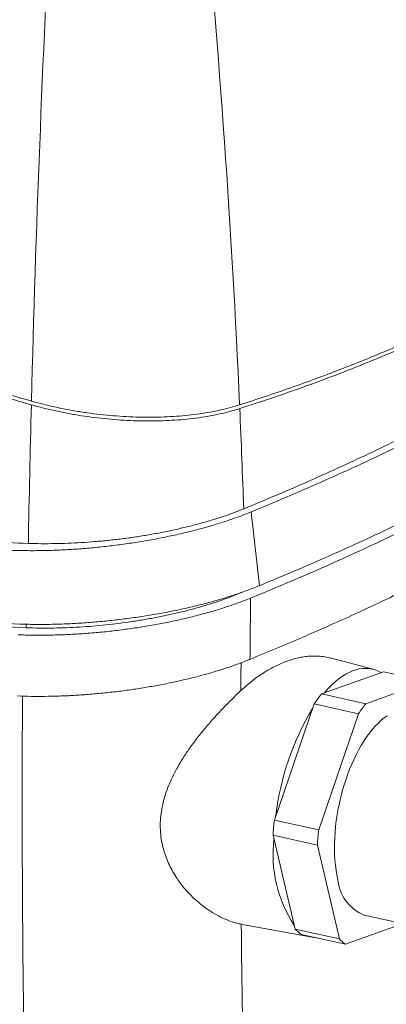
# Paper-space layout 'Sheet2' of a CAD drawing. Units: millimetres. Extents: x 79 to 150, y 35 to 264.
# Drawn here: x 125 to 135, y 209 to 234 of the extents above; entities that cross this region are included whole.
import ezdxf

# ---------------------------------------------------------------- set-up
doc = ezdxf.new("R2010")
doc.units = ezdxf.units.MM

psp = doc.layouts.new('Sheet2')

# ---------------------------------------------------------------- linework, layer by layer
at = {"color": 8, "linetype": 'Continuous', "lineweight": 0}
for p, q in [((131.157, 221.776), (131.368, 219.896)), ((130.782, 219.679), (130.782, 219.669)), ((125.42, 218.913), (125.418, 218.824))]:
    psp.add_line(p, q, dxfattribs=at)
at = {"color": 7, "linetype": 'Continuous', "lineweight": 15}
for p, q in [((130.931, 219.731), (130.782, 219.669)), ((134.269, 217.763), (133.171, 218.052)), ((132.954, 217.135), (134.534, 217.701)), ((135.665, 217.451), (134.534, 217.701)), ((134.085, 216.885), (135.665, 217.451)), ((134.085, 216.885), (132.954, 217.135)), ((131.75, 213.92), (132.766, 216.88)), ((133.897, 216.63), (132.766, 216.88)), ((132.881, 213.67), (133.897, 216.63)), ((132.881, 213.67), (131.75, 213.92)), ((132.849, 213.282), (131.718, 213.532)), ((132.282, 211.137), (131.718, 213.532)), ((133.413, 210.887), (132.849, 213.282)), ((134.041, 211.498), (135.056, 211.274)), ((130.905, 211.263), (130.937, 211.258)), ((130.937, 211.257), (132.759, 210.929)), ((135.034, 211.279), (133.568, 210.754)), ((133.413, 210.887), (132.282, 211.137)), ((133.568, 210.754), (132.437, 211.004))]:
    psp.add_line(p, q, dxfattribs=at)
at = {"color": 7, "linetype": 'Continuous', "lineweight": 15, "flags": 128}
for points in [[(133.017, 217.158), (133.054, 217.2), (133.139, 217.292), (133.225, 217.377), (133.311, 217.454), (133.398, 217.524), (133.486, 217.586), (133.573, 217.64), (133.66, 217.685), (133.746, 217.723), (133.832, 217.752), (133.917, 217.772), (134.001, 217.784), (134.084, 217.788), (134.165, 217.783), (134.245, 217.769), (134.322, 217.747), (134.398, 217.716), (134.471, 217.678)], [(134.631, 216.576), (134.555, 216.524), (134.479, 216.463), (134.404, 216.394), (134.329, 216.318), (134.255, 216.235), (134.182, 216.145), (134.111, 216.048), (134.042, 215.945), (133.974, 215.836), (133.908, 215.721), (133.845, 215.601), (133.784, 215.476), (133.726, 215.346), (133.671, 215.213), (133.618, 215.076), (133.57, 214.935), (133.524, 214.792), (133.482, 214.647), (133.444, 214.5), (133.41, 214.352), (133.379, 214.202), (133.353, 214.053), (133.331, 213.904), (133.312, 213.755), (133.299, 213.607), (133.289, 213.461), (133.284, 213.318), (133.283, 213.176), (133.287, 213.038), (133.294, 212.903), (133.307, 212.772), (133.323, 212.646), (133.344, 212.524), (133.368, 212.407)]]:
    psp.add_lwpolyline(points, dxfattribs=at)
at = {"color": 8, "linetype": 'Continuous', "lineweight": 0}
for centre, radius, start, end in [((-136.523, 212.484), 267.657, 2.57437, 5.45198), ((617.891, 211.901), 492.502, 177.00204, 178.52211), ((598.227, 212.466), 472.829, 178.54065, 178.96895), ((-127.841, 212.929), 258.963, 1.97523, 2.541), ((527.075, 214.721), 395.96, 179.29701, 179.52305), ((524.115, 214.836), 393.227, 179.54921, 179.65251), ((513.356, 214.472), 388.039, 179.61509, 181.27034), ((506.87, 214.767), 375.98, 180.53397, 181.22347)]:
    psp.add_arc(centre, radius, start, end, dxfattribs=at)
at = {"color": 7, "linetype": 'Continuous', "lineweight": 15}
for centre, radius, start, end in [((135.904, 214.767), 3.783, 141.24, 146.0387), ((138.521, 213.251), 6.776, 148.7957, 173.328), ((137.035, 214.517), 3.783, 141.24, 146.0387), ((138.704, 213.138), 6.998, 173.5868, 176.7707), ((139.835, 212.888), 6.998, 173.5868, 176.7707), ((134.997, 213.04), 3.281, 173.0749, 213.4288), ((134.441, 212.498), 1.077, 184.829, 248.1735), ((133.013, 211.836), 1.012, 223.7354, 235.3015), ((132.892, 211.667), 0.749, 251.3117, 263.7705), ((134.144, 211.586), 1.012, 223.7354, 235.3015)]:
    psp.add_arc(centre, radius, start, end, dxfattribs=at)
for points, knots in [([(112.849, 228.281), (113.373, 228.119), (114.42, 227.795), (115.996, 227.314), (117.577, 226.837), (119.162, 226.363), (120.752, 225.893), (122.347, 225.428), (123.946, 224.965), (125.016, 224.66), (125.551, 224.508)], [0, 0, 0, 0, 0.124953, 0.249906, 0.374878, 0.499849, 0.624877, 0.749906, 0.874953, 1, 1, 1, 1]), ([(125.553, 224.603), (125.019, 224.756), (123.952, 225.06), (122.355, 225.522), (120.762, 225.987), (119.174, 226.456), (117.59, 226.929), (116.01, 227.406), (114.434, 227.887), (113.387, 228.211), (112.864, 228.373)], [0, 0, 0, 0, 0.124953, 0.249906, 0.374877, 0.499849, 0.624877, 0.749906, 0.874953, 1, 1, 1, 1]), ([(141.664, 227.756), (141.577, 227.687), (141.32, 227.483), (140.867, 227.145), (140.306, 226.744), (139.723, 226.349), (139.122, 225.959), (138.502, 225.575), (137.858, 225.193), (137.19, 224.813), (136.499, 224.435), (135.782, 224.058), (135.039, 223.684), (134.27, 223.311), (133.479, 222.941), (132.664, 222.575), (131.829, 222.212), (131.255, 221.974), (130.969, 221.855)], [0, 0, 0, 0, 0.033631, 0.098716, 0.16381, 0.228894, 0.29233, 0.355776, 0.419212, 0.482967, 0.546731, 0.610487, 0.675233, 0.739989, 0.804735, 0.86982, 0.934915, 1, 1, 1, 1]), ([(137.881, 227.474), (137.713, 227.381), (137.376, 227.195), (136.852, 226.923), (136.317, 226.657), (135.767, 226.395), (135.203, 226.14), (134.625, 225.889), (134.032, 225.644), (133.424, 225.404), (132.804, 225.17), (132.17, 224.942), (131.524, 224.72), (131.084, 224.577), (130.864, 224.506)], [0, 0, 0, 0, 0.082684, 0.165376, 0.24806, 0.330999, 0.413944, 0.496883, 0.580602, 0.664327, 0.748046, 0.832028, 0.916018, 1, 1, 1, 1]), ([(130.868, 224.41), (131.148, 224.501), (131.707, 224.683), (132.522, 224.969), (133.32, 225.265), (134.099, 225.572), (134.858, 225.89), (135.599, 226.22), (136.323, 226.561), (137.026, 226.914), (137.59, 227.211), (137.911, 227.394), (138.014, 227.453)], [0, 0, 0, 0, 0.104578, 0.20917, 0.313748, 0.418864, 0.523995, 0.629111, 0.735904, 0.842713, 0.949506, 1, 1, 1, 1]), ([(140.007, 226.319), (139.813, 226.192), (139.425, 225.939), (138.815, 225.561), (138.185, 225.185), (137.532, 224.812), (136.859, 224.442), (136.163, 224.075), (135.423, 223.699), (134.637, 223.314), (133.803, 222.923), (132.945, 222.536), (132.065, 222.153), (131.46, 221.902), (131.157, 221.776)], [0, 0, 0, 0, 0.080079, 0.160069, 0.240013, 0.319952, 0.399929, 0.479986, 0.560077, 0.64807, 0.736004, 0.823933, 0.911913, 1, 1, 1, 1]), ([(125.551, 224.508), (125.653, 224.48), (125.859, 224.424), (126.177, 224.35), (126.5, 224.285), (126.828, 224.229), (127.159, 224.182), (127.492, 224.145), (127.827, 224.118), (128.161, 224.1), (128.492, 224.093), (128.817, 224.097), (129.135, 224.11), (129.446, 224.134), (129.749, 224.168), (130.041, 224.211), (130.326, 224.266), (130.604, 224.331), (130.78, 224.384), (130.868, 224.41)], [0, 0, 0, 0, 0.058045, 0.116285, 0.17459, 0.232829, 0.290873, 0.349373, 0.408076, 0.466846, 0.525547, 0.584046, 0.642283, 0.700723, 0.75923, 0.817668, 0.875904, 0.937952, 1, 1, 1, 1]), ([(130.864, 224.506), (130.786, 224.482), (130.632, 224.435), (130.383, 224.375), (130.123, 224.322), (129.849, 224.278), (129.559, 224.241), (129.255, 224.214), (128.942, 224.197), (128.624, 224.189), (128.3, 224.192), (127.973, 224.205), (127.642, 224.227), (127.31, 224.26), (126.979, 224.302), (126.634, 224.356), (126.277, 224.424), (125.909, 224.507), (125.672, 224.571), (125.553, 224.603)], [0, 0, 0, 0, 0.054816, 0.109745, 0.164674, 0.219491, 0.277129, 0.334962, 0.392862, 0.450696, 0.508336, 0.566256, 0.624371, 0.682553, 0.740669, 0.79859, 0.865693, 0.932897, 1, 1, 1, 1]), ([(140.218, 224.439), (140.024, 224.312), (139.636, 224.058), (139.026, 223.68), (138.396, 223.305), (137.744, 222.932), (137.07, 222.562), (136.374, 222.194), (135.634, 221.818), (134.848, 221.434), (134.014, 221.042), (133.156, 220.655), (132.277, 220.272), (131.671, 220.021), (131.368, 219.896)], [0, 0, 0, 0, 0.080075, 0.160064, 0.240007, 0.319946, 0.399925, 0.479985, 0.560074, 0.648065, 0.735997, 0.823927, 0.911909, 1, 1, 1, 1]), ([(140.076, 224.144), (139.881, 224.016), (139.491, 223.762), (138.876, 223.382), (138.24, 223.005), (137.58, 222.63), (136.899, 222.258), (136.196, 221.888), (135.449, 221.51), (134.654, 221.123), (133.812, 220.729), (132.946, 220.34), (132.059, 219.956), (131.449, 219.705), (131.145, 219.579)], [0, 0, 0, 0, 0.07979, 0.159689, 0.239678, 0.319737, 0.399843, 0.479976, 0.560114, 0.648245, 0.736328, 0.824333, 0.912233, 1, 1, 1, 1]), ([(125.474, 220.974), (124.79, 220.999), (123.421, 221.047), (121.377, 221.127), (119.338, 221.213), (117.307, 221.305), (115.283, 221.403), (113.266, 221.506), (111.257, 221.616), (109.109, 221.74), (106.825, 221.879), (104.408, 222.036), (102.002, 222.202), (99.608, 222.377), (97.224, 222.559), (95.645, 222.689), (94.856, 222.753)], [0, 0, 0, 0, 0.0653, 0.130599, 0.195915, 0.261231, 0.326531, 0.39183, 0.457146, 0.522461, 0.602018, 0.681577, 0.761134, 0.840755, 0.920378, 1, 1, 1, 1]), ([(131.129, 218.017), (131.351, 218.109), (131.796, 218.291), (132.448, 218.569), (133.089, 218.849), (133.717, 219.132), (134.333, 219.417), (134.936, 219.705), (135.526, 219.995), (136.157, 220.314), (136.823, 220.663), (137.518, 221.042), (138.193, 221.425), (138.845, 221.811), (139.476, 222.2), (139.876, 222.462), (140.076, 222.592)], [0, 0, 0, 0, 0.063767, 0.127534, 0.191389, 0.255245, 0.319011, 0.382778, 0.44663, 0.510482, 0.59186, 0.673249, 0.754627, 0.836414, 0.918213, 1, 1, 1, 1]), ([(131.157, 221.776), (131.056, 221.736), (130.853, 221.656), (130.524, 221.542), (130.179, 221.433), (129.818, 221.332), (129.445, 221.238), (129.06, 221.153), (128.666, 221.075), (128.263, 221.006), (127.856, 220.946), (127.448, 220.895), (127.037, 220.854), (126.627, 220.822), (126.22, 220.801), (125.818, 220.789), (125.424, 220.787), (125.17, 220.794), (125.043, 220.797)], [0, 0, 0, 0, 0.062426, 0.124858, 0.187694, 0.250529, 0.312833, 0.375138, 0.43784, 0.500545, 0.563089, 0.62533, 0.687592, 0.750196, 0.812862, 0.875521, 0.937761, 1, 1, 1, 1]), ([(130.969, 221.855), (130.882, 221.821), (130.71, 221.752), (130.431, 221.655), (130.139, 221.562), (129.837, 221.475), (129.525, 221.395), (129.205, 221.321), (128.878, 221.253), (128.544, 221.192), (128.205, 221.137), (127.862, 221.09), (127.517, 221.05), (127.17, 221.018), (126.825, 220.993), (126.482, 220.976), (126.14, 220.967), (125.802, 220.965), (125.584, 220.971), (125.474, 220.974)], [0, 0, 0, 0, 0.059212, 0.118565, 0.177918, 0.237131, 0.295257, 0.35358, 0.411969, 0.470293, 0.528421, 0.586834, 0.645445, 0.704122, 0.762734, 0.821149, 0.880743, 0.940406, 1, 1, 1, 1]), ([(125.418, 218.824), (124.573, 218.857), (122.883, 218.925), (120.359, 219.036), (117.843, 219.155), (115.263, 219.285), (112.619, 219.428), (109.914, 219.584), (107.22, 219.749), (104.537, 219.924), (101.866, 220.108), (99.207, 220.301), (96.559, 220.503), (94.805, 220.646), (93.928, 220.717)], [0, 0, 0, 0, 0.078623, 0.157246, 0.235891, 0.314537, 0.400148, 0.48576, 0.5714, 0.65704, 0.742766, 0.828491, 0.914246, 1, 1, 1, 1]), ([(125.254, 218.917), (124.415, 218.947), (122.737, 219.008), (120.233, 219.11), (117.738, 219.22), (115.253, 219.34), (112.779, 219.468), (110.315, 219.605), (107.78, 219.756), (105.176, 219.922), (102.506, 220.103), (99.853, 220.296), (97.213, 220.498), (95.467, 220.641), (94.593, 220.713)], [0, 0, 0, 0, 0.079955, 0.159915, 0.239885, 0.319874, 0.399888, 0.479936, 0.560021, 0.648079, 0.736095, 0.824081, 0.912046, 1, 1, 1, 1]), ([(131.368, 219.896), (131.267, 219.855), (131.064, 219.775), (130.735, 219.661), (130.39, 219.553), (130.029, 219.451), (129.656, 219.358), (129.271, 219.272), (128.877, 219.194), (128.474, 219.125), (128.068, 219.065), (127.659, 219.014), (127.249, 218.973), (126.839, 218.942), (126.431, 218.92), (126.029, 218.908), (125.635, 218.906), (125.381, 218.913), (125.254, 218.917)], [0, 0, 0, 0, 0.0624121, 0.1248575, 0.1876667, 0.2505293, 0.3128054, 0.3751377, 0.4378125, 0.500545, 0.563068, 0.6253026, 0.6875712, 0.7501954, 0.8128348, 0.8755206, 0.9377476, 1, 1, 1, 1]), ([(131.145, 219.579), (131.046, 219.54), (130.847, 219.462), (130.525, 219.351), (130.188, 219.247), (129.837, 219.149), (129.475, 219.059), (129.104, 218.977), (128.725, 218.903), (128.34, 218.838), (127.949, 218.781), (127.552, 218.732), (127.151, 218.693), (126.75, 218.663), (126.353, 218.643), (125.963, 218.633), (125.58, 218.632), (125.334, 218.639), (125.211, 218.643)], [0, 0, 0, 0, 0.062745, 0.12566, 0.188573, 0.251306, 0.313798, 0.375301, 0.43721, 0.499101, 0.560551, 0.623174, 0.686159, 0.749281, 0.812209, 0.874931, 0.93751, 1, 1, 1, 1]), ([(130.782, 219.669), (130.699, 219.637), (130.534, 219.571), (130.267, 219.479), (129.988, 219.39), (129.698, 219.307), (129.397, 219.229), (129.087, 219.157), (128.77, 219.092), (128.445, 219.032), (128.116, 218.98), (127.785, 218.934), (127.451, 218.895), (127.116, 218.864), (126.781, 218.84), (126.45, 218.823), (126.111, 218.814), (125.765, 218.813), (125.534, 218.82), (125.418, 218.824)], [0, 0, 0, 0, 0.057855, 0.115907, 0.174028, 0.232083, 0.289941, 0.347778, 0.405811, 0.463912, 0.521947, 0.579786, 0.637777, 0.695962, 0.754212, 0.812395, 0.870385, 0.935192, 1, 1, 1, 1]), ([(125.197, 217.083), (125.312, 217.079), (125.543, 217.072), (125.9, 217.072), (126.264, 217.08), (126.633, 217.096), (127.005, 217.121), (127.378, 217.155), (127.751, 217.197), (128.124, 217.246), (128.492, 217.304), (128.855, 217.369), (129.211, 217.442), (129.559, 217.521), (129.897, 217.608), (130.223, 217.7), (130.538, 217.799), (130.843, 217.905), (131.034, 217.98), (131.129, 218.017)], [0, 0, 0, 0, 0.058507, 0.117214, 0.175988, 0.234693, 0.293199, 0.351708, 0.410418, 0.469196, 0.527906, 0.586415, 0.644874, 0.703536, 0.76227, 0.820936, 0.879398, 0.9397, 1, 1, 1, 1]), ([(133.17, 218.05), (133.155, 218.054), (133.085, 218.075), (132.963, 218.093), (132.804, 218.104), (132.654, 218.1), (132.508, 218.084), (132.365, 218.058), (132.222, 218.021), (132.075, 217.974), (131.927, 217.916), (131.779, 217.847), (131.618, 217.762), (131.445, 217.657), (131.259, 217.527), (131.075, 217.383), (130.956, 217.275), (130.896, 217.22)], [0, 0, 0, 0, 0.023402, 0.103611, 0.173444, 0.243276, 0.306473, 0.366947, 0.429289, 0.491632, 0.554654, 0.617675, 0.679661, 0.759304, 0.838948, 0.919474, 1, 1, 1, 1]), ([(130.896, 217.22), (130.824, 217.152), (130.68, 217.015), (130.459, 216.792), (130.238, 216.556), (130.022, 216.31), (129.814, 216.056), (129.617, 215.794), (129.431, 215.521), (129.275, 215.26), (129.148, 215.015), (129.047, 214.789), (128.963, 214.556), (128.899, 214.321), (128.856, 214.083), (128.837, 213.846), (128.842, 213.608), (128.87, 213.386), (128.916, 213.181), (128.976, 212.994), (129.05, 212.812), (129.139, 212.635), (129.237, 212.473), (129.34, 212.325), (129.465, 212.165), (129.624, 211.992), (129.802, 211.828), (129.963, 211.701), (130.101, 211.605), (130.261, 211.507), (130.452, 211.408), (130.638, 211.335), (130.79, 211.288), (130.867, 211.272), (130.905, 211.263)], [0, 0, 0, 0, 0.03818, 0.076777, 0.115968, 0.155557, 0.193724, 0.232226, 0.271235, 0.310615, 0.340236, 0.370205, 0.40017, 0.43055, 0.460236, 0.490489, 0.520741, 0.551601, 0.57729, 0.603285, 0.629283, 0.655562, 0.683247, 0.706541, 0.729836, 0.76768, 0.805872, 0.834112, 0.857837, 0.881561, 0.920064, 0.958931, 0.979466, 1, 1, 1, 1]), ([(130.975, 206.739), (131.257, 206.855), (131.82, 207.087), (132.642, 207.441), (133.446, 207.799), (134.232, 208.163), (134.999, 208.531), (135.747, 208.904), (136.475, 209.282), (137.164, 209.654), (137.597, 209.9), (137.804, 210.018)], [0, 0, 0, 0, 0.111302, 0.222621, 0.333923, 0.446015, 0.558122, 0.670214, 0.783473, 0.896749, 1, 1, 1, 1])]:
    psp.add_open_spline(points, degree=3, knots=knots, dxfattribs=at)

doc.saveas('drawing.dxf')
